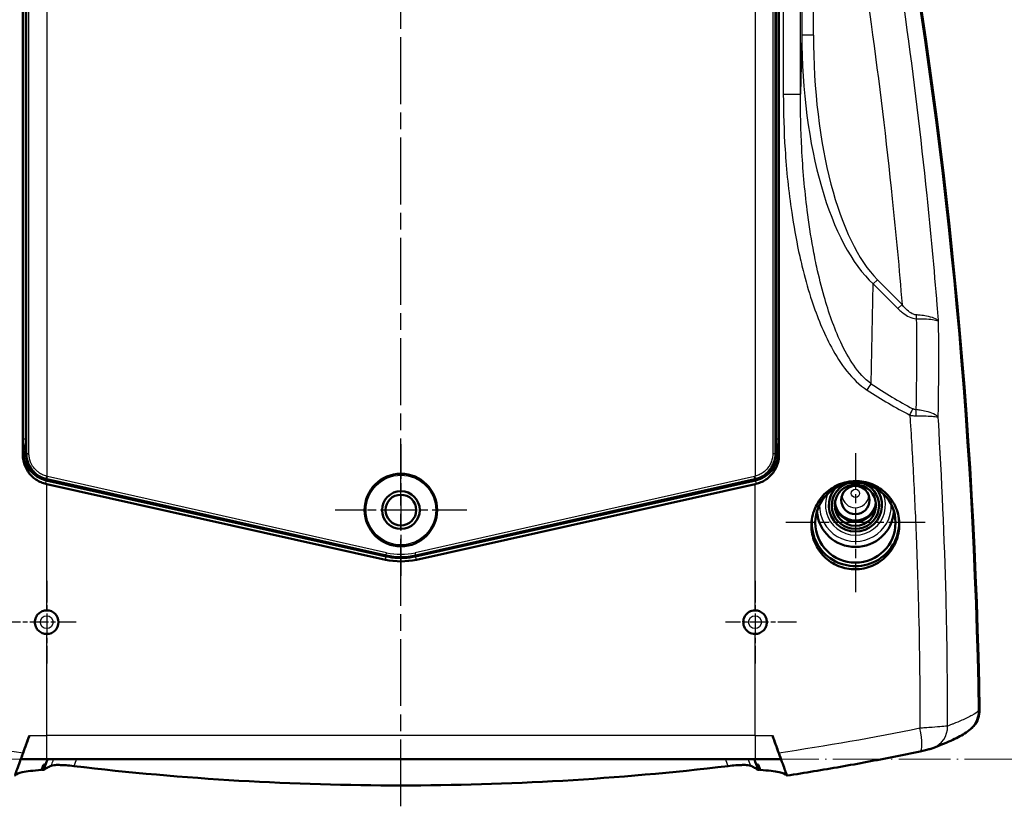
# Model space of a CAD drawing. Units: millimetres. Extents: x 1 to 840, y 1 to 593.
# Drawn here: x 679 to 763, y 200 to 267 of the extents above; entities that cross this region are included whole.
import ezdxf

# ---------------------------------------------------------------- set-up
doc = ezdxf.new("R2010")
doc.units = ezdxf.units.MM
for name, pattern in [('CHAIN', [0.3543, 0.2362, -0.0295, 0.0591, -0.0295]), ('DASH_DOT', [0.37, 0.24, -0.06, 0.01, -0.06]), ('LONG_DASH_DOTTED', [0.3001, 0.2362, -0.0295, 0.0049, -0.0295])]:
    doc.linetypes.add(name, pattern=pattern)
for name, color, linetype, lineweight in [('Mittellinie (ISO)', 1, 'DASH_DOT', 25), ('Mittelpunktmarkierung (ISO)', 1, 'DASH_DOT', 25), ('Sichtbar (ISO)', 7, 'Continuous', 50), ('Sichtbar schmal (ISO)', 1, 'Continuous', 25), ('Skizziergeometrie (ISO)', 7, 'Continuous', 25)]:
    doc.layers.add(name, color=color, linetype=linetype, lineweight=lineweight)

msp = doc.modelspace()

# ---------------------------------------------------------------- linework, layer by layer
at = {"layer": 'Mittellinie (ISO)', "linetype": 'CHAIN', "ltscale": 23.990969}
msp.add_line((711.7137578, 200.3565357), (711.7137577, 412.3859788), dxfattribs=at)
at = {"layer": 'Mittelpunktmarkierung (ISO)', "linetype": 'CHAIN', "ltscale": 12.382789}
for p, q in [((711.7137578, 231.031762), (711.7137578, 219.8881276)), ((717.2855749, 225.4599448), (706.1419406, 225.4599448))]:
    msp.add_line(p, q, dxfattribs=at)
at = {"layer": 'Mittelpunktmarkierung (ISO)', "linetype": 'CHAIN', "ltscale": 13.108496}
for p, q in [((750.2137578, 230.2888772), (750.2137578, 218.4921637)), ((756.1121145, 224.3905205), (744.315401, 224.3905205))]:
    msp.add_line(p, q, dxfattribs=at)
at = {"layer": 'Mittelpunktmarkierung (ISO)', "linetype": 'CHAIN', "ltscale": 7.778352}
for p, q in [((681.7130976, 219.459945), (681.7130976, 212.4599446)), ((741.7144179, 219.459945), (741.7144179, 212.4599446))]:
    msp.add_line(p, q, dxfattribs=at)
at = {"layer": 'Mittelpunktmarkierung (ISO)', "linetype": 'CHAIN', "ltscale": 6.667145}
for p, q in [((684.2130976, 215.9599448), (678.2130974, 215.9599448)), ((745.2144181, 215.9599448), (739.2144179, 215.9599448))]:
    msp.add_line(p, q, dxfattribs=at)
at = {"layer": 'Sichtbar (ISO)'}
for p, q in [((679.6878331, 230.1315274), (679.6878331, 302.0936348)), ((679.9637578, 302.1599448), (679.9637578, 230.2599448)), ((743.4637578, 230.2599448), (743.4637578, 302.1599448)), ((743.7396825, 302.0936348), (743.7396825, 230.1315274)), ((681.6692749, 227.9691255), (710.4687399, 221.5361697)), ((681.7198553, 228.0648228), (710.4515626, 221.6001887)), ((741.7582406, 227.9691255), (712.9587756, 221.5361697)), ((712.9759529, 221.6001887), (741.7076602, 228.0648228)), ((710.4057673, 221.25425), (681.7137578, 227.6632034)), ((741.7137578, 227.6632034), (713.0217482, 221.25425)), ((759.975914, 206.9041298), (759.9744302, 206.9028618)), ((681.7137578, 204.3480856), (679.5247747, 204.3480856)), ((681.7137578, 204.3480856), (741.7137578, 204.3480856)), ((743.9027408, 204.3480856), (741.7137578, 204.3480856))]:
    msp.add_line(p, q, dxfattribs=at)
for radius in [3.0718172, 1.6, 1.3]:
    msp.add_circle((711.7137578, 225.4599448), radius, dxfattribs=at)
for centre, radius, start, end in [((682.2137578, 230.2599448), 2.25, 180, 257.319616511), ((741.2137578, 230.2599448), 2.25, 282.680383495, 0), ((711.7137578, 227.1099448), 6, 257.408502862, 282.591497144), ((711.7137578, 227.2099448), 5.75, 257.319616511, 282.680383495), ((711.7137578, 227.1099448), 5.7111329, 257.408502862, 267.137955728), ((711.7137578, 227.1099448), 5.7111329, 267.137955728, 272.862044267), ((711.7137578, 227.1099448), 5.7111329, 272.862044267, 282.591497144), ((681.7137578, 215.9599448), 1, 270.000000003, 90.000000003), ((741.7137578, 215.9599448), 1, 90.000000003, 270.000000003)]:
    msp.add_arc(centre, radius, start, end, dxfattribs=at)
for centre, major_axis, ratio, start_param, end_param in [((310.7821528, 201.3595015), (450, 0), 0.9961946981, 0.0159094591, 0.1789191704), ((310.729745, 201.2723457), (450, 0.0000033), 0.9961946981, 0.0160031073, 0.1789191632), ((682.213853, 230.4209393), (-0.2257316, -2.5015954), 0.995318338, 4.8044639446, 6.1540143406), ((741.2136626, 230.4209393), (0.2257316, -2.5015954), 0.995318338, 0.1291709666, 1.4787213625), ((681.7137577, 234.5695403), (69.9843078, -15.77867), 0.0939314558, 4.7325541387, 4.7335636125), ((741.7137577, 234.5695403), (-69.9843078, -15.77867), 0.0939314561, 1.5496216959, 1.5506311697), ((750.2137578, 225.8721681), (2.25, 0), 0.9961946981, 2.4488818844, 6.9758960764), ((750.2137578, 225.8503792), (-2, 0), 0.9961946981, 5.1113766484, 10.5965866195), ((750.2137577, 226.2643689), (1.7543634, 0), 0.9961946981, 3.2651830187, 6.1595968208), ((750.2137577, 226.3079468), (1.75, 0), 0.9961946981, 3.266905127, 6.1578747652), ((750.2137578, 225.5955246), (3.2777002, 0), 0.9961946981, 3.2246242356, 6.2001537252), ((750.2137577, 226.2643689), (-1.7892709, 0), 0.9961946981, 0.2102153462, 2.9313773074), ((750.2137578, 224.3905205), (-3.7, 0), 0.9961946981, 6.2158842617, 9.5026881563), ((711.7137577, 420.5223351), (220, 0), 0.9961946981, 4.5736236076, 4.5743808885), ((711.7137577, 420.5223351), (220, 0), 0.9961946981, 4.8503970723, 4.8511543532)]:
    msp.add_ellipse(centre, major_axis=major_axis, ratio=ratio, start_param=start_param, end_param=end_param, dxfattribs=at)
for centre, major_axis in [((750.2137578, 224.3905205), (3.3983568, 0)), ((750.2137578, 225.8721681), (1.75, 0)), ((750.2137577, 226.3079468), (1.2, 0))]:
    msp.add_ellipse(centre, major_axis=major_axis, ratio=0.9961946981, dxfattribs=at)
for points, knots in [([(679.7146228, 231.1289517), (679.7146215, 231.1282034), (679.7146202, 231.1274556), (679.7144024, 231.0020496), (679.7141813, 230.8742073), (679.7140183, 230.7510961)], [-0.70480961745, -0.70480961745, -0.70480961745, -0.70480961745, -0.70257374752, -0.70257374752, -0.33013818329, -0.33013818329, -0.33013818329, -0.33013818329]), ([(743.7134973, 230.7510961), (743.7133342, 230.8742081), (743.7131131, 231.0020624), (743.7128953, 231.1274552), (743.712894, 231.1282038), (743.7128927, 231.1289517)], [-0.38126907896, -0.38126907896, -0.38126907896, -0.38126907896, 0, 0, 0.00228783443, 0.00228783443, 0.00228783443, 0.00228783443]), ([(679.7137578, 230.41883), (679.7137606, 230.5220686), (679.7138656, 230.6325946), (679.7140036, 230.7399597), (679.7140109, 230.745523), (679.7140183, 230.7510961)], [0.00416039067, 0.00416039067, 0.00416039067, 0.00416039067, 0.3132787815, 0.3132787815, 0.33013805102, 0.33013805102, 0.33013805102, 0.33013805102]), ([(743.7134973, 230.7510961), (743.7135046, 230.7455231), (743.7135119, 230.7399598), (743.7136499, 230.6325946), (743.7137549, 230.5220686), (743.7137577, 230.41883)], [0.38130655098, 0.38130655098, 0.38130655098, 0.38130655098, 0.39856752217, 0.39856752217, 0.7150487858, 0.7150487858, 0.7150487858, 0.7150487858]), ([(679.6878331, 230.1315274), (679.6878331, 229.9736518), (679.7028836, 229.8103659), (679.766283, 229.4854922), (679.8146176, 229.3239015), (679.942486, 229.0139018), (680.0221204, 228.8652488), (680.2062511, 228.5902819), (680.3107597, 228.4639762), (680.532947, 228.2410874), (680.6580806, 228.1367568), (680.9306358, 227.9528234), (681.0780504, 227.8732102), (681.3651874, 227.7538982), (681.5035088, 227.7101843), (681.6430946, 227.678991)], [7.5468981363, 7.5468981363, 7.5468981363, 7.5468981363, 8.0205249842, 8.0205249842, 8.4941518322, 8.4941518322, 8.9677786801, 8.9677786801, 9.441405528, 9.441405528, 9.9120088492, 9.9120088492, 10.3826121704, 10.3826121704, 10.7907003386, 10.7907003386, 10.7907003386, 10.7907003386]), ([(741.7844209, 227.678991), (741.9240067, 227.7101843), (742.0623281, 227.7538982), (742.3494651, 227.8732102), (742.4968798, 227.9528234), (742.769435, 228.1367568), (742.8945686, 228.2410874), (743.1167558, 228.4639762), (743.2212644, 228.5902819), (743.4053951, 228.8652489), (743.4850295, 229.0139018), (743.6128979, 229.3239015), (743.6612325, 229.4854922), (743.7246319, 229.8103659), (743.7396825, 229.9736518), (743.7396825, 230.1315274)], [-3.2438022024, -3.2438022024, -3.2438022024, -3.2438022024, -2.8357140342, -2.8357140342, -2.365110713, -2.365110713, -1.8945073918, -1.8945073918, -1.4208805438, -1.4208805438, -0.9472536959, -0.9472536959, -0.4736268479, -0.4736268479, 0, 0, 0, 0]), ([(753.9304011, 224.2214651), (753.9304011, 224.455243), (753.9081878, 224.6969425), (753.8143682, 225.1773518), (753.7427794, 225.4160653), (753.553289, 225.873301), (753.4352286, 226.0922072), (753.1623358, 226.4963144), (753.0074872, 226.6815059), (752.6770259, 227.0091303), (752.4901419, 227.1625268), (752.0835208, 227.4318021), (751.8637949, 227.5477011), (751.4057871, 227.7326342), (751.1671427, 227.8018157), (750.6875549, 227.8908919), (750.4466073, 227.9107665), (749.9800658, 227.9062747), (749.7384076, 227.881595), (749.257649, 227.7828103), (749.0185451, 227.7087243), (748.5598766, 227.5144017), (748.3399544, 227.3940116), (747.9331907, 227.116667), (747.746362, 226.959695), (747.4157867, 226.6258746), (747.2606349, 226.4375797), (746.9870167, 226.0278321), (746.8685346, 225.8063909), (746.6781681, 225.3446504), (746.6061336, 225.1039874), (746.5116054, 224.6201241), (746.4891321, 224.3769198), (746.4891321, 223.9074119), (746.5114457, 223.665056), (746.6055985, 223.1830192), (746.6774177, 222.9433343), (746.8675315, 222.4838173), (746.9859799, 222.2636157), (747.2599203, 221.8567296), (747.4154301, 221.6700579), (747.7470831, 221.3400996), (747.9343973, 221.1857066), (748.3419852, 220.9146838), (748.5622471, 220.7980377), (749.021174, 220.6121581), (749.2602184, 220.54277), (749.7402158, 220.4538417), (749.9811716, 220.4343183), (750.4487827, 220.4398265), (750.6913416, 220.4655063), (751.1730511, 220.5668394), (751.4122074, 220.6424677), (751.870363, 220.8399628), (752.0897168, 220.9619783), (752.4950758, 221.2423271), (752.6810714, 221.4006775), (753.0092601, 221.7360764), (753.1630647, 221.9246321), (753.4345824, 222.3346939), (753.5523123, 222.5561902), (753.7417112, 223.0180055), (753.8135252, 223.2586868), (753.9078821, 223.7426991), (753.9304011, 223.9860351), (753.9304011, 224.2214651)], [0, 0, 0, 0, 0.7013337752, 0.7013337752, 1.4026675503, 1.4026675503, 2.1040013255, 2.1040013255, 2.8053351006, 2.8053351006, 3.509123392, 3.509123392, 4.2129116835, 4.2129116835, 4.9166999749, 4.9166999749, 5.6204882663, 5.6204882663, 6.3268228155, 6.3268228155, 7.0331573647, 7.0331573647, 7.7394919138, 7.7394919138, 8.445826463, 8.445826463, 9.1513711536, 9.1513711536, 9.8569158442, 9.8569158442, 10.5624605347, 10.5624605347, 11.2680052253, 11.2680052253, 11.9709843796, 11.9709843796, 12.6739635339, 12.6739635339, 13.3769426882, 13.3769426882, 14.0799218424, 14.0799218424, 14.7829301739, 14.7829301739, 15.4859385054, 15.4859385054, 16.1889468368, 16.1889468368, 16.8919551683, 16.8919551683, 17.602334983, 17.602334983, 18.3127147977, 18.3127147977, 19.0230946125, 19.0230946125, 19.7334744272, 19.7334744272, 20.4397645361, 20.4397645361, 21.1460546451, 21.1460546451, 21.852344754, 21.852344754, 22.5586348629, 22.5586348629, 22.5586348629, 22.5586348629]), ([(710.3569901, 221.6215211), (710.5118487, 221.5686516), (710.6697803, 221.5248037), (711.0269802, 221.4478812), (711.2272937, 221.4196397), (711.4285933, 221.4059357)], [-7.8342434419, -7.8342434419, -7.8342434419, -7.8342434419, -7.3446271673, -7.3446271673, -6.7410158777, -6.7410158777, -6.7410158777, -6.7410158777]), ([(711.9989222, 221.4059357), (712.359085, 221.4304547), (712.7160098, 221.5016796), (713.0621587, 221.6186176), (713.066349, 221.6200406), (713.070537, 221.6214702)], [-6.1718321049, -6.1718321049, -6.1718321049, -6.1718321049, -5.0918380881, -5.0918380881, -5.0785968812, -5.0785968812, -5.0785968812, -5.0785968812]), ([(681.7137578, 214.9599448), (681.5881819, 214.9599448), (681.4542244, 214.9850059), (681.2077561, 215.0869562), (681.0952453, 215.1638459), (680.9174752, 215.341349), (680.8403875, 215.4538159), (680.7381525, 215.7002902), (680.7130059, 215.834298), (680.7130059, 216.0855668), (680.7381427, 216.21955), (680.8403407, 216.4659867), (680.9174013, 216.5784406), (681.0951452, 216.7559699), (681.207669, 216.8328867), (681.4541751, 216.9348739), (681.5881572, 216.9599448), (681.7137578, 216.9599448)], [1.5073353417, 1.5073353417, 1.5073353417, 1.5073353417, 1.8840627975, 1.8840627975, 2.2607902534, 2.2607902534, 2.6377304684, 2.6377304684, 3.0146706834, 3.0146706834, 3.3915367772, 3.3915367772, 3.7684028711, 3.7684028711, 4.145204436, 4.145204436, 4.5220060009, 4.5220060009, 4.5220060009, 4.5220060009]), ([(741.7137578, 216.9599448), (741.8393583, 216.9599448), (741.9733405, 216.9348739), (742.2198465, 216.8328867), (742.3323703, 216.7559699), (742.5101142, 216.5784406), (742.5871748, 216.4659867), (742.6893729, 216.21955), (742.7145097, 216.0855668), (742.7145097, 215.9599448), (742.7145097, 215.8342981), (742.6893631, 215.7002902), (742.5871281, 215.4538159), (742.5100403, 215.341349), (742.3322702, 215.1638459), (742.2197594, 215.0869562), (741.9732911, 214.9850059), (741.8393336, 214.9599448), (741.7137578, 214.9599448)], [4.5220060009, 4.5220060009, 4.5220060009, 4.5220060009, 4.8988075657, 4.8988075657, 5.2756091306, 5.2756091306, 5.6524752245, 5.6524752245, 6.0293413183, 6.0293413183, 6.0293413183, 6.4062815333, 6.4062815333, 6.7832217483, 6.7832217483, 7.1599492042, 7.1599492042, 7.53667666, 7.53667666, 7.53667666, 7.53667666]), ([(759.9759139, 206.9041298), (760.0248392, 206.9459392), (760.0717613, 206.9901353), (760.2966992, 207.2236516), (760.4384104, 207.4440217), (760.6293075, 207.9274186), (760.6763035, 208.1858753), (760.6721238, 208.4460376)], [-1.7582325467, -1.7582325467, -1.7582325467, -1.7582325467, -1.5643766586, -1.5643766586, -0.783568448, -0.783568448, 0, 0, 0, 0]), ([(760.7252041, 208.4912141), (760.7288262, 208.2644269), (760.6929144, 208.0370812), (760.5292778, 207.5534399), (760.4003245, 207.358459), (760.2249765, 207.1374105), (760.1299504, 207.0320952), (760.0025892, 206.9271316)], [-0.30740217798, -0.30740217798, -0.30740217798, -0.30740217798, -0.23909850432, -0.23909850432, -0.15370196519, -0.15370196519, -0.09663501128, -0.09663501128, -0.09663501128, -0.09663501128]), ([(759.9744302, 206.9028618), (759.7999529, 206.7537618), (759.6329263, 206.6377872), (759.2862968, 206.4188708), (759.1068723, 206.317685), (758.7223215, 206.1167296), (758.517389, 206.0173508), (758.0759477, 205.8156176), (757.8395208, 205.7133699), (757.3322324, 205.5042045), (757.0614057, 205.3973221), (756.7726717, 205.2878391)], [-21.1019944052, -21.1019944052, -21.1019944052, -21.1019944052, -16.8815955241, -16.8815955241, -12.6611966431, -12.6611966431, -8.4407977621, -8.4407977621, -4.220398881, -4.220398881, 0, 0, 0, 0]), ([(679.5247747, 204.3480856), (679.5245379, 204.3480856), (679.5244106, 204.3483741), (679.5243731, 204.3495944), (679.5244896, 204.3505966), (679.5259048, 204.3582167), (679.5299475, 204.3720411), (679.5476076, 204.4266946), (679.5653279, 204.4782538), (679.6286845, 204.6579654), (679.6842133, 204.811996), (679.8244062, 205.1980607), (679.9097448, 205.4318153), (680.0798934, 205.8976431), (680.162011, 206.1223743), (680.2444771, 206.3480856)], [-8.7444947326, -8.7444947326, -8.7444947326, -8.7444947326, -8.6855302943, -8.6855302943, -8.6197426137, -8.6197426137, -8.3168929276, -8.3168929276, -7.8383864226, -7.8383864226, -7.0524121705, -7.0524121705, -6.2035945415, -6.2035945415, -5.4815427642, -5.4815427642, -5.4815427642, -5.4815427642]), ([(743.1830385, 206.3480856), (743.2211688, 206.243722), (743.2593017, 206.1393504), (743.3872507, 205.78915), (743.4744587, 205.5505084), (743.6245741, 205.1389349), (743.6883184, 204.9637802), (743.7980918, 204.6598047), (743.8418754, 204.5370011), (743.8833651, 204.4161092), (743.8930453, 204.3867142), (743.9022575, 204.355593), (743.9037758, 204.3486712), (743.9028323, 204.3480974), (743.9027888, 204.3480856), (743.9027408, 204.3480856)], [-7.5347631618, -7.5347631618, -7.5347631618, -7.5347631618, -7.2005603701, -7.2005603701, -6.4030808776, -6.4030808776, -5.6922676375, -5.6922676375, -4.9382717222, -4.9382717222, -4.5619509171, -4.5619509171, -4.2848530022, -4.2848530022, -4.2728972709, -4.2728972709, -4.2728972709, -4.2728972709]), ([(755.6966513, 205.0131406), (755.7780795, 205.030391), (755.8588177, 205.0478763), (756.0135873, 205.0821918), (756.0870416, 205.0988839), (756.2264128, 205.1314485), (756.2922462, 205.1472993), (756.415495, 205.1781901), (756.4720516, 205.1928952), (756.5930152, 205.226954), (756.6424145, 205.2384478), (756.7726717, 205.2878391)], [0, 0, 0, 0, 0.2365289288, 0.2365289288, 0.4730578577, 0.4730578577, 0.7095867865, 0.7095867865, 0.9461157154, 0.9461157154, 1.1826446442, 1.1826446442, 1.1826446442, 1.1826446442]), ([(679.0172217, 202.9610338), (679.0168582, 202.9605446), (679.0165632, 202.9602357), (679.0161103, 202.9599787), (679.0159524, 202.9600307), (679.0144271, 202.9640036), (679.030793, 203.0144141), (679.0970747, 203.2035523), (679.146858, 203.3418144), (679.2738448, 203.6914441), (679.3504625, 203.9011868), (679.5200905, 204.3653441), (679.6118546, 204.6163735), (679.7045185, 204.8700498)], [0, 0, 0, 0, 0.047591664, 0.047591664, 0.0951986431, 0.0951986431, 0.8613401633, 0.8613401633, 1.6405230466, 1.6405230466, 2.4381074942, 2.4381074942, 3.2476755645, 3.2476755645, 3.2476755645, 3.2476755645]), ([(681.7842753, 204.3480856), (681.7282718, 204.1972894), (681.6722693, 204.0464927), (681.560266, 203.744899), (681.5042652, 203.5941017), (681.4482654, 203.4433042)], [0, 0, 0, 0, 0.04841997031, 0.04841997031, 0.096839940461, 0.096839940461, 0.096839940461, 0.096839940461]), ([(741.9792501, 203.4433042), (741.9232503, 203.5941017), (741.8672495, 203.744899), (741.7552462, 204.0464927), (741.6992437, 204.1972894), (741.6432402, 204.3480856)], [0.000000021481, 0.000000021481, 0.000000021481, 0.000000021481, 0.048419991094, 0.048419991094, 0.096839960997, 0.096839960997, 0.096839960997, 0.096839960997]), ([(743.722997, 204.8700498), (743.8158868, 204.615755), (743.9078706, 204.3641254), (744.0786626, 203.8967819), (744.1560595, 203.6849031), (744.2840814, 203.3323507), (744.3339914, 203.1936476), (744.3842882, 203.0497596), (744.3967818, 203.0128803), (744.4077401, 202.9779598), (744.4100898, 202.969744), (744.4116443, 202.9625919), (744.4118342, 202.9610707), (744.4116608, 202.9602492), (744.4116055, 202.9601389), (744.4114161, 202.9599982), (744.4112563, 202.9600353), (744.4108443, 202.9603524), (744.4105921, 202.9606324), (744.4102938, 202.9610338)], [0, 0, 0, 0, 0.8122272947, 0.8122272947, 1.6201964463, 1.6201964463, 2.4126168531, 2.4126168531, 2.8312408032, 2.8312408032, 3.0399603193, 3.0399603193, 3.1442275696, 3.1442275696, 3.1702872942, 3.1702872942, 3.2093737823, 3.2093737823, 3.2484569138, 3.2484569138, 3.2484569138, 3.2484569138]), ([(755.6966513, 205.0131406), (754.957491, 204.8565507), (754.2146911, 204.7035798), (752.7230423, 204.4053128), (751.9741939, 204.260017), (750.4717145, 203.9774892), (749.7180842, 203.8402575), (748.2073276, 203.5741943), (747.4503972, 203.445394), (745.9331078, 203.196276), (745.172774, 203.0759657), (744.4114313, 202.9600414)], [0, 0, 0, 0, 2.28806191, 2.28806191, 4.5761238199, 4.5761238199, 6.8641857299, 6.8641857299, 9.1522476398, 9.1522476398, 11.4403095498, 11.4403095498, 11.4403095498, 11.4403095498]), ([(681.4482654, 203.4433042), (681.5475047, 203.5019552), (681.6493483, 203.5602412), (681.8582394, 203.6760966), (681.9652876, 203.7336663), (682.0749364, 203.7908855)], [-0.31627125578, -0.31627125578, -0.31627125578, -0.31627125578, -0.15813613261, -0.15813613261, -0.00000099994, -0.00000099994, -0.00000099994, -0.00000099994]), ([(683.999858, 203.7667706), (683.7763785, 203.7933391), (683.5544277, 203.8149547), (683.0818903, 203.8501906), (682.8928189, 203.8562741), (682.6344448, 203.8601633), (682.4713787, 203.8590522), (682.2093622, 203.8341903), (682.1226155, 203.8157667), (682.074936, 203.7908856)], [-0.29128776129, -0.29128776129, -0.29128776129, -0.29128776129, -0.22928826202, -0.22928826202, -0.1509461178, -0.1509461178, -0.06876322302, -0.06876322302, 0, 0, 0, 0]), ([(739.4276575, 203.7667706), (730.0450715, 202.6539862), (720.7342285, 202.126004), (702.693287, 202.126004), (693.382444, 202.6539862), (683.999858, 203.7667706)], [-15.7186049011, -15.7186049011, -15.7186049011, -15.7186049011, -13.0124636881, -13.0124636881, -10.3063224751, -10.3063224751, -10.3063224751, -10.3063224751]), ([(739.4276575, 203.7667706), (739.651391, 203.7933693), (739.8735928, 203.8150039), (740.3469068, 203.8502715), (740.5361043, 203.8563165), (740.7941357, 203.8601569), (740.956854, 203.8590121), (741.2183527, 203.8341479), (741.3049548, 203.8157381), (741.3525795, 203.7908856)], [0, 0, 0, 0, 0.06773827504, 0.06773827504, 0.15343095039, 0.15343095039, 0.24339856984, 0.24339856984, 0.31870268575, 0.31870268575, 0.31870268575, 0.31870268575]), ([(741.3525791, 203.7908855), (741.4622279, 203.7336663), (741.5692761, 203.6760966), (741.7781672, 203.5602412), (741.8800108, 203.5019552), (741.9792501, 203.4433042)], [-0.31627077132, -0.31627077132, -0.31627077132, -0.31627077132, -0.15813561701, -0.15813561701, -0.00000047218, -0.00000047218, -0.00000047218, -0.00000047218]), ([(679.0416493, 202.9897216), (679.1374982, 203.0892373), (679.3373221, 203.1729938), (680.0215651, 203.328073), (680.5651147, 203.3907587), (681.27106, 203.4334558)], [3.1591770438, 3.1591770438, 3.1591770438, 3.1591770438, 13.1298952943, 13.1298952943, 25.6286894125, 25.6286894125, 25.6286894125, 25.6286894125]), ([(742.1564555, 203.4334558), (742.8389332, 203.3921781), (743.3696354, 203.332229), (744.0733606, 203.1799395), (744.2860233, 203.0933843), (744.3858662, 202.9897216)], [1.3413949613, 1.3413949613, 1.3413949613, 1.3413949613, 13.4240239777, 13.4240239777, 23.8097202632, 23.8097202632, 23.8097202632, 23.8097202632])]:
    msp.add_open_spline(points, degree=3, knots=knots, dxfattribs=at)
for points in [[(679.7137612, 230.4146534), (679.7137589, 230.4160456), (679.7137578, 230.4174378), (679.7137578, 230.41883)], [(743.7137577, 230.41883), (743.7137577, 230.4174378), (743.7137566, 230.4160456), (743.7137543, 230.4146534)], [(680.2444771, 206.3480856), (680.0644708, 205.8554048), (679.8844833, 205.3627206), (679.7045185, 204.8700498)], [(743.722997, 204.8700498), (743.5430322, 205.3627206), (743.3630447, 205.8554048), (743.1830385, 206.3480856)], [(681.628345, 203.9300721), (681.6803209, 204.0694108), (681.7322977, 204.2087487), (681.7842752, 204.3480856)], [(741.6432403, 204.3480856), (741.6952178, 204.2087487), (741.7471945, 204.0694108), (741.7991705, 203.9300721)], [(681.27106, 203.4334558), (681.3242074, 203.5761381), (681.3773558, 203.7188202), (681.4305052, 203.861502)], [(681.628345, 203.9300721), (681.561315, 203.9073548), (681.4953684, 203.8844989), (681.4305052, 203.861502)], [(741.9970103, 203.861502), (741.9321469, 203.8844989), (741.8662003, 203.9073548), (741.7991705, 203.9300721)], [(741.9970103, 203.861502), (742.0501597, 203.7188203), (742.1033081, 203.5761381), (742.1564555, 203.4334558)], [(744.3858662, 202.9897216), (744.3949409, 202.9802997), (744.4030835, 202.9707372), (744.4102938, 202.9610338)]]:
    msp.add_open_spline(points, degree=3, dxfattribs=at)
at = {"layer": 'Sichtbar schmal (ISO)'}
for p, q in [((744.1078788, 348.2272937), (744.1078788, 260.6925959)), ((745.5545205, 260.6925959), (745.5545205, 348.2272937)), ((745.6640928, 343.2155612), (745.6640928, 265.7043284)), ((746.6627223, 265.7043284), (746.6627223, 343.2155612)), ((681.7137578, 304.0975677), (681.7137578, 228.3223219)), ((741.7137578, 304.0975677), (741.7137578, 228.3223219)), ((680.012411, 302.1599448), (680.012411, 230.2599448)), ((680.2080786, 230.2599448), (680.2080786, 302.1599448)), ((743.2194369, 302.1599448), (743.2194369, 230.2599448)), ((743.4151045, 230.2599448), (743.4151045, 302.1599448)), ((679.7443399, 301.0762967), (679.7443399, 231.4568387)), ((743.6831756, 231.4568387), (743.6831756, 301.0762967)), ((745.6640928, 265.7043284), (745.5545205, 260.6925959)), ((746.6627223, 265.7043284), (745.6640928, 265.7043284)), ((744.1078788, 260.6925959), (745.5545205, 260.6925959)), ((751.5460332, 236.1514619), (751.7310613, 244.6144718)), ((751.7310613, 244.6144718), (752.0846147, 244.9680252)), ((751.7310613, 244.6144718), (753.8155973, 242.5299358)), ((754.1691507, 242.8834892), (752.0846147, 244.9680252)), ((753.8155973, 242.5299358), (754.1691507, 242.8834892)), ((679.7443399, 231.4568387), (679.7146228, 231.1289517)), ((679.9637578, 231.4568387), (679.7443399, 231.4568387)), ((743.6831756, 231.4568387), (743.4637578, 231.4568387)), ((743.7128927, 231.1289517), (743.6831756, 231.4568387)), ((679.7137578, 230.41883), (679.6878331, 230.1315274)), ((680.012411, 230.2599448), (679.9637578, 230.2599448)), ((680.012411, 230.2599448), (680.2080786, 230.2599448)), ((743.2194369, 230.2599448), (743.4151045, 230.2599448)), ((743.4637578, 230.2599448), (743.4151045, 230.2599448)), ((743.7396825, 230.1315274), (743.7137577, 230.41883)), ((681.6430946, 227.678991), (681.6692749, 227.9691255)), ((681.6637927, 228.1286951), (681.7137578, 228.3223219)), ((681.7198553, 228.0648228), (681.7305972, 228.1125644)), ((681.7305972, 228.1125644), (681.7744929, 228.3076566)), ((681.7305972, 228.1125644), (710.4623045, 221.6479303)), ((710.5062002, 221.8430225), (681.7744929, 228.3076566)), ((741.6530226, 228.3076566), (712.9213153, 221.8430225)), ((712.965211, 221.6479303), (741.6969184, 228.1125644)), ((741.6969184, 228.1125644), (741.6530226, 228.3076566)), ((741.6969184, 228.1125644), (741.7076602, 228.0648228)), ((741.7637228, 228.1286951), (741.7137578, 228.3223219)), ((741.7582406, 227.9691255), (741.7844209, 227.678991)), ((681.7137578, 216.9599448), (681.7137578, 227.6632034)), ((741.7137578, 216.9599448), (741.7137578, 227.6632034)), ((710.4057673, 221.25425), (710.4687399, 221.5361697)), ((710.4515626, 221.6001887), (710.4623045, 221.6479303)), ((710.4623045, 221.6479303), (710.5062002, 221.8430225)), ((712.965211, 221.6479303), (712.9213153, 221.8430225)), ((713.0217482, 221.25425), (712.9587756, 221.5361697)), ((712.9759529, 221.6001887), (712.965211, 221.6479303)), ((681.7137578, 206.3480856), (681.7137578, 214.9599448)), ((741.7137578, 206.3480856), (741.7137578, 214.9599448)), ((680.2444771, 206.3480856), (681.7137578, 206.3480856)), ((741.7137578, 206.3480856), (681.7137578, 206.3480856)), ((681.7137578, 204.3480856), (681.7137578, 206.3480856)), ((741.7137578, 206.3480856), (743.1830385, 206.3480856)), ((741.7137578, 206.3480856), (741.7137578, 204.3480856))]:
    msp.add_line(p, q, dxfattribs=at)
for centre, radius in [((711.7137578, 225.4599448), 3.0508651), ((711.7137578, 225.4599448), 2.9508689), ((681.7137578, 215.9599448), 0.9898009), ((741.7137578, 215.9599448), 0.9898009), ((681.7137578, 215.9599448), 0.5422661), ((741.7137578, 215.9599448), 0.5422661)]:
    msp.add_circle(centre, radius, dxfattribs=at)
for centre, radius, start, end in [((682.2137578, 230.2599448), 2.2010649, 255.530585397, 257.319616511), ((682.2137578, 230.2599448), 2.0010954, 255.530585397, 257.319616511), ((741.2137578, 230.2599448), 2.0010954, 282.680383495, 284.469414609), ((741.2137578, 230.2599448), 2.2010649, 282.680383495, 284.469414609), ((711.7137578, 227.2099448), 5.7010649, 257.319616511, 282.680383495), ((711.7137578, 227.2099448), 5.5010954, 257.319616511, 282.680383495)]:
    msp.add_arc(centre, radius, start, end, dxfattribs=at)
for centre, major_axis, ratio, start_param, end_param in [((755.6750734, 266.8334106), (-0.5194637, -23.7597762), 0.4207788324, 4.769124907, 5.930156962), ((755.6750734, 266.8334106), (-0.5110498, -23.3749323), 0.3849358657, 4.769124907, 5.9301569621), ((755.7252289, 242.0234482), (0.0293761, 0.9995684), 0.368246202, 1.6114268253, 1.9431263806), ((751.0157031, 235.6211319), (0.8299691, 1.2494604), 0.1134341564, 4.787596864, 5.224623549), ((742.2440878, 411.6892123), (29.3650348, -180.9554975), 0.341998713, 5.9763624178, 6.0285383271), ((741.7137577, 411.1588823), (30.1801806, -180.9274768), 0.3490888854, 5.9736390998, 6.0258150092), ((754.5423815, 233.508966), (0.7055376, 1.3237132), 0.1659142499, 4.8005916306, 5.2111057481), ((754.8095027, 233.4281327), (0.078459, 1.4979467), 0.3603765181, 4.7426614779, 5.0930803023), ((682.2147256, 231.1311364), (-0.2267913, -2.5023317), 0.9949900541, 4.8031931861, 5.266441314), ((682.244397, 231.4585192), (-0.2262874, -2.4967719), 0.9972057028, 4.8031931861, 5.225115647), ((741.2127899, 231.1311364), (0.2267913, -2.5023317), 0.9949900541, 1.0167439933, 1.4799921211), ((741.1831185, 231.4585192), (0.2262874, -2.4967719), 0.9972057028, 1.0580696645, 1.4799921211), ((682.2147256, 231.1311364), (-0.2357756, -2.6014612), 0.9953586449, 5.0802202838, 5.3776857343), ((741.2127899, 231.1311364), (0.2357756, -2.6014612), 0.9953586449, 0.9054995729, 1.2029650234), ((682.244397, 231.4585192), (-0.2262874, -2.4967719), 0.9972057028, 5.4359578178, 5.4359810691), ((741.2127899, 231.1311364), (0.2357756, -2.6014612), 0.9953586449, 0.8465502763, 0.8465799275), ((741.2127899, 231.1311364), (0.2267913, -2.5023317), 0.9949900541, 0.9595914952, 0.9596838285), ((682.2147256, 231.1311364), (-0.2357756, -2.6014612), 0.9953586449, 5.6948189602, 5.6948395797), ((750.2137578, 225.8721681), (2.5418344, 0), 0.9961946981, 2.7514171375, 6.6733608233), ((750.2137577, 226.805343), (-1.1501959, 0), 0.9961946981, 0.1153961079, 3.0261965456), ((750.2137578, 225.8323883), (-3.0399318, 0), 0.9961946981, 6.2590066626, 9.4489566054), ((758.6751198, 208.4233198), (1.2993104, -1.520458), 0.9975707328, 0, 0.8762373433), ((755.2821537, 206.9697171), (0.4144976, -1.9565765), 0.1953701022, 0, 1.5294310912), ((756.0635716, 207.1579132), (0.7091, -1.8700741), 0.9782497848, 0, 1.2155701581), ((704.186679, 205.6051163), (443.246111, 1172.2791362), 0.0145478071, 1.5773691691, 1.5778650464), ((719.7653472, 205.5695695), (437.3934186, -1156.8090563), 0.0143558367, 1.5638099881, 1.564312497), ((707.958417, 234.6281335), (449.9616991, -1192.717896), 0.0159795511, 1.5389109807, 1.5393782939)]:
    msp.add_ellipse(centre, major_axis=major_axis, ratio=ratio, start_param=start_param, end_param=end_param, dxfattribs=at)
msp.add_ellipse((750.2137577, 226.8744591), major_axis=(0.3502264, 0), ratio=0.9961946981, dxfattribs=at)
for points, knots in [([(749.5617767, 279.5500811), (750.2862501, 275.2578602), (750.9468915, 270.9535692), (752.2247286, 261.7103525), (752.8222287, 256.7686093), (753.6437686, 248.8431606), (753.9217006, 245.8647732), (754.1691507, 242.8834898)], [0, 0, 0, 0, 13.058797723, 13.058797723, 27.9831379779, 27.9831379779, 36.9568149047, 36.9568149047, 36.9568149047, 36.9568149047]), ([(757.2555434, 241.4678126), (757.2211638, 241.9030201), (757.186139, 242.3381672), (756.894671, 245.8933855), (756.6057116, 249.0103671), (755.7679798, 257.1078032), (755.1674131, 262.0831248), (753.8827122, 271.3892211), (753.2184128, 275.7228235), (752.4898272, 280.0442995)], [-38.6115432854, -38.6115432854, -38.6115432854, -38.6115432854, -37.3108506372, -37.3108506372, -27.9831379779, -27.9831379779, -13.058797723, -13.058797723, 0, 0, 0, 0]), ([(744.1078788, 260.6925959), (744.1078788, 259.1391733), (744.1556975, 257.5751444), (744.3701272, 254.2263162), (744.5522196, 252.4419955), (744.9779297, 249.5688746), (745.1729451, 248.4700469), (745.5214112, 246.8361511), (745.6469399, 246.2939128), (746.00076, 244.891723), (746.2452849, 244.0361891), (746.9700872, 241.8404034), (747.5028732, 240.5056687), (748.938479, 237.8553554), (749.8868672, 236.4873122), (751.2193954, 235.6211319)], [0, 0, 0, 0, 4.6602676312, 4.6602676312, 9.9862877811, 9.9862877811, 13.3150503749, 13.3150503749, 14.9794316717, 14.9794316717, 17.6424417467, 17.6424417467, 21.9032578666, 21.9032578666, 26.6301007497, 26.6301007497, 26.6301007497, 26.6301007497]), ([(751.5460332, 236.1514619), (750.4139956, 236.9894091), (749.6101592, 238.3243304), (748.394785, 240.9138275), (747.9445937, 242.219604), (747.3330807, 244.368849), (747.1270562, 245.2065317), (746.8293452, 246.5797718), (746.723832, 247.1108896), (746.431242, 248.7114577), (746.2679458, 249.7881101), (745.9126308, 252.6036818), (745.7619988, 254.3526829), (745.5876459, 257.6357469), (745.5507488, 259.1692792), (745.5545205, 260.6925959)], [-26.6301007497, -26.6301007497, -26.6301007497, -26.6301007497, -21.9032578666, -21.9032578666, -17.6424417467, -17.6424417467, -14.9794316717, -14.9794316717, -13.3150503749, -13.3150503749, -9.9862877811, -9.9862877811, -4.6602676312, -4.6602676312, 0, 0, 0, 0]), ([(755.3562522, 241.9936551), (755.2035826, 242.0036622), (755.0460752, 242.0662995), (754.7639644, 242.2455114), (754.6373463, 242.3544349), (754.4414889, 242.5532496), (754.3685845, 242.635085), (754.2541724, 242.7735232), (754.2111472, 242.8280845), (754.1691507, 242.8834892)], [0, 0, 0, 0, 0.6551956684, 0.6551956684, 1.2457945808, 1.2457945808, 1.6149189011, 1.6149189011, 1.8456216012, 1.8456216012, 1.8456216012, 1.8456216012]), ([(753.8155973, 242.5299358), (753.8699745, 242.4755587), (753.9257483, 242.4220506), (754.0742544, 242.2864157), (754.1690687, 242.2063692), (754.4243818, 242.0123791), (754.5899918, 241.9065904), (754.9607121, 241.7344723), (755.1687118, 241.6758597), (755.3716755, 241.6698948)], [-1.8456216012, -1.8456216012, -1.8456216012, -1.8456216012, -1.6149189011, -1.6149189011, -1.2457945808, -1.2457945808, -0.6551956684, -0.6551956684, 0, 0, 0, 0]), ([(757.2555435, 241.4678126), (757.1906103, 241.5576019), (757.0591152, 241.6430018), (756.6999988, 241.7844217), (756.4821234, 241.843102), (756.0696669, 241.9190944), (755.8956198, 241.9439202), (755.5964625, 241.9755951), (755.4775345, 241.9857054), (755.3562522, 241.9936551)], [-0.005749942, -0.005749942, -0.005749942, -0.005749942, 1.4724546008, 1.4724546008, 2.8049206676, 2.8049206676, 3.6377119593, 3.6377119593, 4.1582065167, 4.1582065167, 4.1582065167, 4.1582065167]), ([(755.3779453, 241.0707867), (755.3983128, 238.8688139), (755.3891023, 236.6706592), (755.3497198, 234.4775488), (755.3466121, 234.3044915), (755.3433166, 234.1314625), (755.3398328, 233.9584627)], [35.2935300773, 35.2935300773, 35.2935300773, 35.2935300773, 42.4193421622, 42.4193421622, 42.4193421622, 42.9816368714, 42.9816368714, 42.9816368714, 42.9816368714]), ([(755.3716755, 241.6698948), (755.4925548, 241.6704591), (755.6110352, 241.669798), (755.9089255, 241.6648548), (756.0820906, 241.658617), (756.492068, 241.6348066), (756.7082137, 241.6124742), (757.0634616, 241.5521684), (757.1927748, 241.5124167), (757.2555435, 241.4678126)], [-4.1582065167, -4.1582065167, -4.1582065167, -4.1582065167, -3.6377119593, -3.6377119593, -2.8049206676, -2.8049206676, -1.4724546008, -1.4724546008, 0.005749942, 0.005749942, 0.005749942, 0.005749942]), ([(757.2681984, 236.1624265), (757.2826846, 237.8679867), (757.279146, 239.5762894), (757.2571116, 241.3471071), (757.2563385, 241.4074589), (757.2555435, 241.4678137)], [-39.6594178409, -39.6594178409, -39.6594178409, -39.6594178409, -34.167555237, -34.167555237, -33.9737914778, -33.9737914778, -33.9737914778, -33.9737914778]), ([(757.2272418, 233.3187689), (757.2291023, 233.410238), (757.2309103, 233.5017151), (757.249086, 234.4488675), (757.2609183, 235.3053007), (757.2681984, 236.1624265)], [-42.7144237418, -42.7144237418, -42.7144237418, -42.7144237418, -42.4193421622, -42.4193421622, -39.6594178409, -39.6594178409, -39.6594178409, -39.6594178409]), ([(755.3398328, 233.9584627), (755.3077262, 233.9601444), (755.2751662, 233.9650726), (755.2139613, 233.9798159), (755.1853162, 233.9890448), (755.1394188, 234.007102), (755.1219437, 234.0147773), (755.0939456, 234.0282469), (755.0832729, 234.0336669), (755.0727115, 234.0392961)], [0, 0, 0, 0, 0.10339952781, 0.10339952781, 0.19660473598, 0.19660473598, 0.25485799109, 0.25485799109, 0.29126627537, 0.29126627537, 0.29126627537, 0.29126627537]), ([(757.2272418, 233.3187689), (757.1578211, 233.4196011), (757.0243479, 233.5175155), (756.6655533, 233.6843684), (756.4498609, 233.7557723), (756.0424511, 233.8527853), (755.8708933, 233.8857954), (755.5762784, 233.9305532), (755.4592129, 233.9456424), (755.3398328, 233.9584627)], [-0.0018346986, -0.0018346986, -0.0018346986, -0.0018346986, 0.5447091089, 0.5447091089, 1.0373683157, 1.0373683157, 1.3452803199, 1.3452803199, 1.5377253226, 1.5377253226, 1.5377253226, 1.5377253226]), ([(754.8233002, 233.508966), (754.8360663, 233.3128097), (754.8486907, 233.1166458), (754.9734936, 231.1553063), (755.074336, 229.3894994), (755.1636602, 227.6233275)], [46.0111933623, 46.0111933623, 46.0111933623, 46.0111933623, 46.6007818751, 46.6007818751, 51.9059545354, 51.9059545354, 51.9059545354, 51.9059545354]), ([(754.8233002, 233.508966), (754.8440314, 233.5039928), (754.8649979, 233.4992375), (754.9200467, 233.4875176), (754.9544512, 233.4809398), (755.0449427, 233.4657815), (755.1015461, 233.4583779), (755.2227955, 233.4475768), (755.2874778, 233.4447705), (755.351455, 233.4452105)], [-0.29126627534, -0.29126627534, -0.29126627534, -0.29126627534, -0.25485799109, -0.25485799109, -0.19660473598, -0.19660473598, -0.10339952781, -0.10339952781, 0, 0, 0, 0]), ([(755.351455, 233.4452105), (755.4705279, 233.4460293), (755.5872534, 233.4460306), (755.8809077, 233.4438709), (756.0517989, 233.4403979), (756.4573376, 233.4262062), (756.6717293, 233.4122941), (757.0276142, 233.3738125), (757.1594487, 233.3480607), (757.2272418, 233.3187689)], [-1.5377253226, -1.5377253226, -1.5377253226, -1.5377253226, -1.3452803199, -1.3452803199, -1.0373683157, -1.0373683157, -0.5447091089, -0.5447091089, 0.0018346986, 0.0018346986, 0.0018346986, 0.0018346986]), ([(758.0253824, 207.1578621), (758.0263451, 210.8041677), (757.9802997, 214.4507178), (757.7599049, 223.0981344), (757.5441582, 228.0982295), (757.2364253, 233.168442), (757.2318435, 233.243606), (757.2272418, 233.3187689)], [-72.3788587675, -72.3788587675, -72.3788587675, -72.3788587675, -61.5130320751, -61.5130320751, -46.6007818751, -46.6007818751, -46.3763835093, -46.3763835093, -46.3763835093, -46.3763835093]), ([(680.012411, 230.2599448), (680.012411, 230.1224494), (680.0254126, 229.9840903), (680.0512109, 229.8485308), (680.1028074, 229.5774119), (680.2052856, 229.317529), (680.3530648, 229.083811), (680.4454269, 228.9377373), (680.5556321, 228.801937), (680.6797161, 228.6813874), (680.7541666, 228.6090576), (680.8335552, 228.5421618), (680.9173149, 228.4811317), (681.0289945, 228.3997581), (681.1484581, 228.3288393), (681.2738612, 228.2696307), (681.3992643, 228.2104221), (681.5306568, 228.1630506), (681.6637927, 228.1286951)], [-2.6251128528, -2.6251128528, -2.6251128528, -2.6251128528, -2.250096731, -2.250096731, -2.250096731, -1.5000644873, -1.5000644873, -1.5000644873, -1.031294335, -1.031294335, -1.031294335, -0.7500322437, -0.7500322437, -0.7500322437, -0.3750161218, -0.3750161218, -0.3750161218, 0, 0, 0, 0]), ([(681.7137578, 228.3223219), (681.5923706, 228.3535561), (681.3528298, 228.4398179), (681.0532852, 228.6171098), (680.7637105, 228.860356), (680.4419602, 229.2552407), (680.2437533, 229.7575909), (680.2080786, 230.1349394), (680.2080786, 230.2599448)], [0, 0, 0, 0, 0.3750161218, 0.7500322437, 1.031294335, 1.5000644873, 2.250096731, 2.6251128528, 2.6251128528, 2.6251128528, 2.6251128528]), ([(743.2194369, 230.2599448), (743.2194369, 230.1349392), (743.2074408, 230.0084373), (743.1837353, 229.8845524), (743.1600298, 229.7606675), (743.124615, 229.6393996), (743.0782381, 229.5226852), (743.0318613, 229.4059707), (742.9745223, 229.2938097), (742.9067542, 229.1874209), (742.8728701, 229.1342265), (742.8363787, 229.0824751), (742.7976194, 229.0326903), (742.6813413, 228.883336), (742.5446512, 228.7516809), (742.3921925, 228.6412258), (742.2905533, 228.5675891), (742.1819058, 228.5033747), (742.0680538, 228.4498664), (741.9542017, 228.3963582), (741.8351452, 228.3535562), (741.7137578, 228.3223219)], [0, 0, 0, 0, 0.3750168494, 0.3750168494, 0.3750168494, 0.7500336988, 0.7500336988, 0.7500336988, 1.1250505483, 1.1250505483, 1.1250505483, 1.312558973, 1.312558973, 1.312558973, 1.8750842471, 1.8750842471, 1.8750842471, 2.2501010965, 2.2501010965, 2.2501010965, 2.6251179459, 2.6251179459, 2.6251179459, 2.6251179459]), ([(741.7637228, 228.1286951), (741.896859, 228.1630507), (742.0274345, 228.2101404), (742.1523058, 228.2689945), (742.2771771, 228.3278487), (742.3963764, 228.3984227), (742.5078531, 228.4794236), (742.6750681, 228.6009248), (742.8249145, 228.7458057), (742.9524762, 228.9100603), (742.9949967, 228.9648119), (743.0350327, 229.0217268), (743.0721889, 229.0802418), (743.1465015, 229.1972716), (743.2093608, 229.3206511), (743.2602442, 229.4490201), (743.3111276, 229.577389), (743.3499887, 229.7107695), (743.3760186, 229.8470312), (743.4020484, 229.983293), (743.4151045, 230.1224491), (743.4151045, 230.2599448)], [-2.6251179459, -2.6251179459, -2.6251179459, -2.6251179459, -2.2501010965, -2.2501010965, -2.2501010965, -1.8750842471, -1.8750842471, -1.8750842471, -1.312558973, -1.312558973, -1.312558973, -1.1250505483, -1.1250505483, -1.1250505483, -0.7500336988, -0.7500336988, -0.7500336988, -0.3750168494, -0.3750168494, -0.3750168494, 0, 0, 0, 0]), ([(755.4272758, 221.4941567), (755.4682799, 220.3372017), (755.5043316, 219.1801507), (755.6343739, 214.3395368), (755.683031, 210.6544959), (755.6812242, 206.9697171)], [58.0403269717, 58.0403269717, 58.0403269717, 58.0403269717, 61.5130320751, 61.5130320751, 72.5670723748, 72.5670723748, 72.5670723748, 72.5670723748]), ([(760.6721238, 208.4460376), (760.5381124, 208.3305335), (760.3402464, 208.2011699), (759.8428125, 207.930105), (759.5552014, 207.7908843), (759.0043902, 207.5485493), (758.7724882, 207.4514791), (758.4424788, 207.3195167), (758.3623299, 207.2878861), (758.2802688, 207.2559159)], [-21.1019944052, -21.1019944052, -21.1019944052, -21.1019944052, -13.6107863913, -13.6107863913, -6.8581481817, -6.8581481817, -2.6377493006, -2.6377493006, -1.326431772, -1.326431772, -1.326431772, -1.326431772]), ([(758.0253846, 207.1578661), (757.9439552, 207.1475308), (757.7730276, 207.1311038), (757.3157551, 207.0920395), (757.0383751, 207.0698245), (756.5323679, 207.0312697), (756.3210917, 207.0155876), (755.9637658, 206.989722), (755.8230487, 206.9796865), (755.6812242, 206.9697171)], [-1.1826446442, -1.1826446442, -1.1826446442, -1.1826446442, -0.7628057955, -0.7628057955, -0.3843595094, -0.3843595094, -0.1478305805, -0.1478305805, 0, 0, 0, 0]), ([(682.2848219, 204.3480856), (682.2552362, 204.2695432), (682.21143, 204.1532481), (682.1676239, 204.0369526), (682.1272474, 203.929762), (682.1010917, 203.8603239), (682.074936, 203.7908856)], [-0.59646731126, -0.59646731126, -0.59646731126, -0.59646731126, -0.34423349198, -0.22299397506, -0.22299397506, -0.00000001829, -0.00000001829, -0.00000001829, -0.00000001829])]:
    msp.add_open_spline(points, degree=3, knots=knots, dxfattribs=at)
for points in [[(755.3716755, 241.6698948), (755.3731236, 241.545906), (755.3744782, 241.4219289), (755.3757392, 241.2979634)], [(755.3757392, 241.2979634), (755.3765095, 241.2222333), (755.3772449, 241.1465078), (755.3779453, 241.0707867)], [(755.1636602, 227.6233275), (755.2090762, 226.7251678), (755.2515136, 225.8270261), (755.2909689, 224.9289236)], [(755.2909689, 224.9289236), (755.3109463, 224.4739616), (755.330159, 224.0191261), (755.3486074, 223.5643891)], [(755.3486074, 223.5643891), (755.3765905, 222.8742678), (755.4028139, 222.1842085), (755.4272758, 221.4941567)], [(679.7045185, 204.8700498), (675.6708238, 205.4575008), (671.6607983, 206.1641288), (667.7462914, 206.9697171)], [(755.6812242, 206.9697171), (751.7667172, 206.1641288), (747.7566917, 205.4575008), (743.722997, 204.8700498)], [(758.2802688, 207.2559159), (758.1972618, 207.2235772), (758.1122982, 207.190891), (758.0253846, 207.1578661)]]:
    msp.add_open_spline(points, degree=3, dxfattribs=at)
at = {"layer": 'Skizziergeometrie (ISO)', "color": 1, "linetype": 'LONG_DASH_DOTTED', "lineweight": 18, "ltscale": 18.552242}
msp.add_line((620.0491161, 204.3480856), (770.3723738, 204.3480856), dxfattribs=at)

doc.saveas('drawing.dxf')
